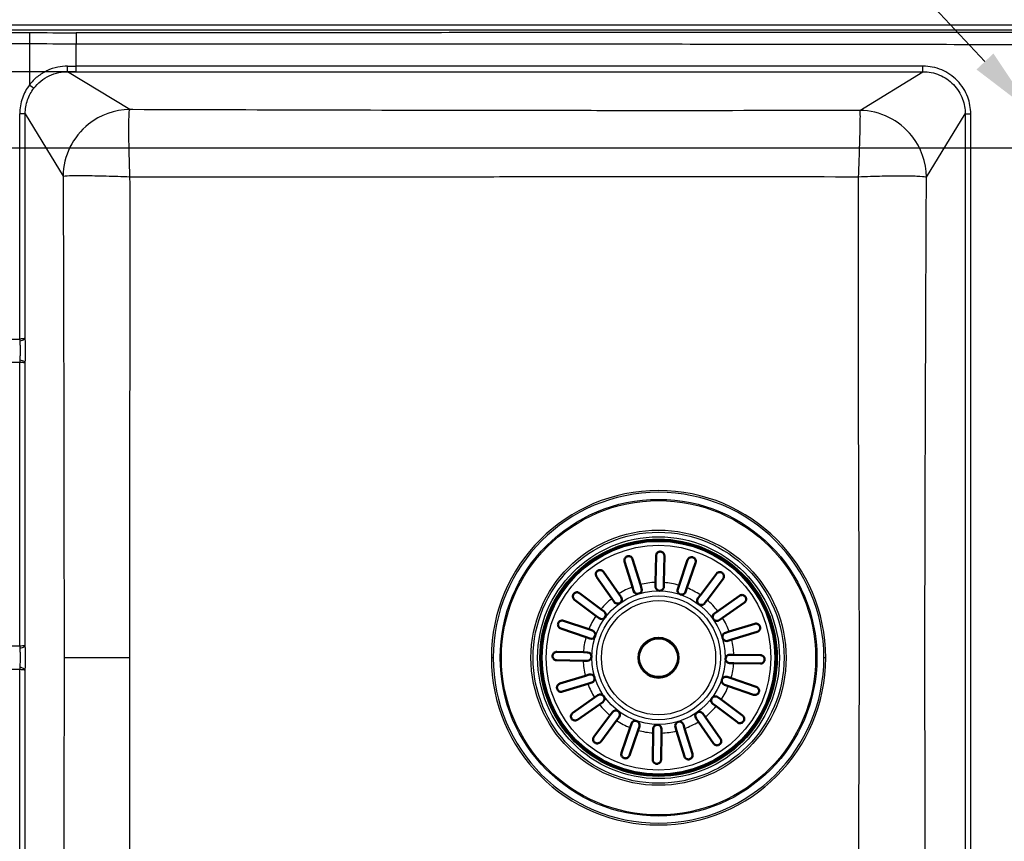
# Paper-space layout 'DT_5' of a CAD drawing. Units: millimetres. Extents: x 0 to 2100, y 0 to 2970.
# Drawn here: x 731 to 1083, y 1660 to 1954 of the extents above; entities that cross this region are included whole.
import ezdxf

# ---------------------------------------------------------------- set-up
doc = ezdxf.new("R2010")
doc.units = ezdxf.units.MM
doc.header["$LTSCALE"] = 10
for name, color, linetype, lineweight in [('Center Mark(ISO)', 7, 'Continuous', 25), ('Dimensions(ISO)', 7, 'Continuous', 25), ('Visible Edges(ISO)', 7, 'Continuous', 50), ('Visible Tangent Edges(ISO)', 7, 'Continuous', 25)]:
    doc.layers.add(name, color=color, linetype=linetype, lineweight=lineweight)
doc.styles.add('Text_3.5mm', font='arial.ttf', dxfattribs={"width": 0.9})
doc.dimstyles.new('KS-STANDARD', dxfattribs={"dimscale": 10, "dimtxt": 3.5, "dimasz": 2.5, "dimexe": 3.175, "dimexo": 0, "dimgap": 0.8, "dimtad": 1, "dimdec": 1, "dimrnd": 1e-08, "dimtxsty": 'Text_3.5mm', "dimcen": 0.09, "dimdle": 10, "dimclrd": 7, "dimclre": 7, "dimclrt": 7, "dimadec": 0, "dimazin": 2, "dimtfac": 0.714286, "dimtdec": 4, "dimtmove": 0, "dimatfit": 3, "dimfxl": 1, "dimtolj": 1, "dimlwd": 25, "dimlwe": 25, "dimarcsym": 0})

# ---------------------------------------------------------------- blocks, each defined once
blk = doc.blocks.new('*D12')
at = {"layer": 'Defpoints', "color": 0, "linetype": 'Continuous', "transparency": 16777216}
for p in [(1093.61, 1920.83), (1117.55, 1895.3)]:
    blk.add_point(p, dxfattribs=at)
at = {"layer": 'Dimensions(ISO)', "color": 7, "linetype": 'Continuous', "lineweight": 25, "transparency": 16777216}
for p, q in [((1076.51, 1939.06), (976.06, 2046.18)), ((1117.55, 1895.3), (1093.61, 1920.83)), ((1134.65, 1877.06), (1151.75, 1858.82))]:
    blk.add_line(p, q, dxfattribs=at)
at = {"layer": 'Dimensions(ISO)', "color": 7, "linetype": 'Continuous', "transparency": 16777216}
for points in [[(1079.55, 1941.91), (1073.47, 1936.21), (1093.61, 1920.83)], [(1137.69, 1879.91), (1131.61, 1874.21), (1117.55, 1895.3)]]:
    blk.add_solid(points, dxfattribs=at)
at = {"layer": 'Dimensions(ISO)', "color": 7, "linetype": 'Continuous', "lineweight": 25, "transparency": 16777216, "insert": (1001.12, 2058.71), "char_height": 35, "attachment_point": 4, "rotation": 313.1608, "style": 'Text_3.5mm'}
blk.add_mtext('\\A1;∅35', dxfattribs=at)
blk = doc.blocks.new('*D13')
at = {"layer": 'Defpoints', "color": 0, "linetype": 'Continuous', "transparency": 16777216}
for p in [(378.58, 1975.49), (189.85, 1908.06), (1063.08, 1908.06)]:
    blk.add_point(p, dxfattribs=at)
at = {"layer": 'Dimensions(ISO)', "color": 7, "linetype": 'Continuous', "lineweight": 25, "transparency": 16777216}
for p, q in [((189.85, 2000.49), (189.85, 2025.49)), ((378.58, 1975.49), (158.1, 1975.49)), ((189.85, 1975.49), (189.85, 1950.49)), ((189.85, 1950.49), (189.85, 1933.06)), ((189.85, 1908.06), (189.85, 1933.06)), ((1063.08, 1908.06), (158.1, 1908.06)), ((189.85, 1883.06), (189.85, 1858.06))]:
    blk.add_line(p, q, dxfattribs=at)
at = {"layer": 'Dimensions(ISO)', "color": 7, "linetype": 'Continuous', "transparency": 16777216}
for points in [[(185.68, 2000.49), (194.01, 2000.49), (189.85, 1975.49)], [(185.68, 1883.06), (194.01, 1883.06), (189.85, 1908.06)]]:
    blk.add_solid(points, dxfattribs=at)
at = {"layer": 'Dimensions(ISO)', "color": 7, "linetype": 'Continuous', "lineweight": 25, "transparency": 16777216, "insert": (163.97, 1919.13), "char_height": 35, "attachment_point": 4, "rotation": 90, "style": 'Text_3.5mm'}
blk.add_mtext('\\A1;67', dxfattribs=at)
blk = doc.blocks.new('*D15')
at = {"layer": 'Defpoints', "color": 0, "linetype": 'Continuous', "transparency": 16777216}
for p in [(288.67, 1935.4), (750.94, 1935.4), (750.94, 1515.72)]:
    blk.add_point(p, dxfattribs=at)
at = {"layer": 'Dimensions(ISO)', "color": 7, "linetype": 'Continuous', "lineweight": 25, "transparency": 16777216}
for p, q in [((750.94, 1935.4), (256.92, 1935.4)), ((288.67, 1540.72), (288.67, 1910.4)), ((750.94, 1515.72), (256.92, 1515.72))]:
    blk.add_line(p, q, dxfattribs=at)
at = {"layer": 'Dimensions(ISO)', "color": 7, "linetype": 'Continuous', "transparency": 16777216}
for points in [[(284.5, 1910.4), (292.84, 1910.4), (288.67, 1935.4)], [(284.5, 1540.72), (292.84, 1540.72), (288.67, 1515.72)]]:
    blk.add_solid(points, dxfattribs=at)
at = {"layer": 'Dimensions(ISO)', "color": 7, "linetype": 'Continuous', "lineweight": 25, "transparency": 16777216, "insert": (262.8, 1677.99), "char_height": 35, "attachment_point": 4, "rotation": 90, "style": 'Text_3.5mm'}
blk.add_mtext('\\A1;\\fArial|b0|i0;~420', dxfattribs=at)

psp = doc.layouts.new('DT_5')

# ---------------------------------------------------------------- linework, layer by layer
at = {"layer": 'Center Mark(ISO)', "linetype": 'Continuous'}
psp.add_line((1148.08, 1908.06), (1063.08, 1908.06), dxfattribs=at)
at = {"layer": 'Visible Edges(ISO)'}
for p, q in [((950.24, 1750.89), (947.44, 1760.01)), ((950.31, 1760.89), (953.11, 1751.77)), ((958.52, 1752.54), (958.68, 1762.08)), ((961.68, 1762.03), (961.52, 1752.49)), ((966.91, 1751.55), (970.01, 1760.57)), ((972.85, 1759.6), (969.75, 1750.57)), ((942.87, 1746.77), (937.39, 1754.58)), ((939.84, 1756.3), (945.32, 1748.49)), ((974.58, 1748.01), (980.32, 1755.64)), ((982.72, 1753.83), (976.98, 1746.21)), ((950.67, 1749.5), (950.24, 1750.89)), ((953.11, 1751.77), (953.53, 1750.38)), ((958.5, 1751.08), (958.52, 1752.54)), ((961.52, 1752.49), (961.5, 1751.03)), ((966.44, 1750.17), (966.91, 1751.55)), ((969.75, 1750.57), (969.28, 1749.19)), ((937.13, 1740.56), (929.51, 1746.3)), ((931.31, 1748.69), (938.94, 1742.96)), ((943.71, 1745.57), (942.87, 1746.77)), ((945.32, 1748.49), (946.16, 1747.3)), ((973.71, 1746.84), (974.58, 1748.01)), ((976.98, 1746.21), (976.1, 1745.04)), ((980.79, 1742.27), (988.6, 1747.76)), ((938.94, 1742.96), (940.1, 1742.08)), ((990.32, 1745.3), (982.51, 1739.82)), ((925.54, 1738.83), (934.57, 1735.73)), ((938.3, 1739.69), (937.13, 1740.56)), ((979.59, 1741.44), (980.79, 1742.27)), ((982.51, 1739.82), (981.32, 1738.98)), ((933.6, 1732.89), (924.57, 1735.99)), ((934.57, 1735.73), (935.95, 1735.26)), ((984.91, 1734.9), (994.03, 1737.7)), ((934.97, 1732.42), (933.6, 1732.89)), ((983.52, 1734.48), (984.91, 1734.9)), ((985.79, 1732.04), (984.4, 1731.61)), ((994.92, 1734.84), (985.79, 1732.04)), ((923.11, 1727.66), (932.65, 1727.5)), ((932.65, 1727.5), (934.11, 1727.48)), ((985.1, 1726.64), (986.56, 1726.62)), ((986.56, 1726.62), (996.1, 1726.46)), ((932.6, 1724.5), (923.06, 1724.66)), ((934.06, 1724.48), (932.6, 1724.5)), ((986.51, 1723.62), (985.05, 1723.64)), ((996.05, 1723.46), (986.51, 1723.62)), ((924.25, 1716.29), (933.37, 1719.09)), ((933.37, 1719.09), (934.76, 1719.51)), ((984.19, 1718.7), (985.57, 1718.23)), ((985.57, 1718.23), (994.59, 1715.13)), ((934.25, 1716.22), (925.13, 1713.42)), ((935.64, 1716.65), (934.25, 1716.22)), ((984.59, 1715.39), (983.21, 1715.87)), ((993.62, 1712.3), (984.59, 1715.39)), ((928.84, 1705.82), (936.65, 1711.3)), ((936.65, 1711.3), (937.85, 1712.14)), ((980.86, 1711.44), (982.03, 1710.56)), ((938.38, 1708.85), (930.57, 1703.37)), ((939.57, 1709.68), (938.38, 1708.85)), ((980.23, 1708.16), (979.06, 1709.04)), ((987.85, 1702.43), (980.23, 1708.16)), ((982.03, 1710.56), (989.66, 1704.82)), ((936.45, 1697.29), (942.18, 1704.92)), ((942.18, 1704.92), (943.06, 1706.08)), ((945.46, 1704.28), (944.58, 1703.11)), ((973.84, 1702.63), (973, 1703.83)), ((975.46, 1705.55), (976.3, 1704.36)), ((976.3, 1704.36), (981.78, 1696.55)), ((944.58, 1703.11), (938.85, 1695.49)), ((946.32, 1691.52), (949.41, 1700.55)), ((949.41, 1700.55), (949.89, 1701.93)), ((952.72, 1700.95), (952.25, 1699.58)), ((957.64, 1698.63), (957.66, 1700.09)), ((960.66, 1700.04), (960.64, 1698.58)), ((966.06, 1699.35), (965.63, 1700.74)), ((968.5, 1701.62), (968.92, 1700.23)), ((968.92, 1700.23), (971.72, 1691.11)), ((979.32, 1694.82), (973.84, 1702.63)), ((952.25, 1699.58), (949.15, 1690.55)), ((957.48, 1689.09), (957.64, 1698.63)), ((960.64, 1698.58), (960.48, 1689.04)), ((968.86, 1690.23), (966.06, 1699.35))]:
    psp.add_line(p, q, dxfattribs=at)
for radius in [42.15, 42, 7.15]:
    psp.add_circle((959.58, 1725.56), radius, dxfattribs=at)
for centre, start, end in [((952.1, 1749.94), 197.0611, 17.0611), ((960, 1751.06), 179.0611, 359.0611), ((967.86, 1749.68), 161.0611, 341.0611), ((944.93, 1746.43), 215.0611, 35.0611), ((974.91, 1745.94), 143.0611, 323.0611), ((939.2, 1740.89), 233.0611, 53.0611), ((980.45, 1740.21), 125.0611, 305.0611), ((935.46, 1733.84), 251.0611, 71.0611), ((983.96, 1733.04), 107.0611, 287.0611), ((934.08, 1725.98), 269.0611, 89.0611), ((985.08, 1725.14), 89.0611, 269.0611), ((935.2, 1718.08), 287.0611, 107.0611), ((983.7, 1717.28), 71.0611, 251.0611), ((938.71, 1710.91), 305.0611, 125.0611), ((979.96, 1710.24), 53.0611, 233.0611), ((944.26, 1705.18), 323.0611, 143.0611), ((974.23, 1704.69), 35.0611, 215.0611), ((951.31, 1701.44), 341.0611, 161.0611), ((959.16, 1700.06), 359.0611, 179.0611), ((967.06, 1701.18), 17.0611, 197.0611)]:
    psp.add_arc(centre, 1.5, start, end, dxfattribs=at)
for points, knots in [([(958.68, 1762.08), (958.68, 1762.09), (958.68, 1762.1), (958.68, 1762.18), (958.69, 1762.25), (958.73, 1762.45), (958.76, 1762.57), (958.92, 1762.91), (959.07, 1763.1), (959.38, 1763.34), (959.52, 1763.41), (959.8, 1763.51), (959.92, 1763.54), (960.18, 1763.56), (960.31, 1763.56), (960.59, 1763.51), (960.72, 1763.46), (961.03, 1763.31), (961.19, 1763.19), (961.46, 1762.87), (961.56, 1762.68), (961.65, 1762.39), (961.66, 1762.29), (961.68, 1762.14), (961.68, 1762.09), (961.68, 1762.03)], [-0.8442064, -0.8442064, -0.8442064, -0.8442064, -0.8398199, -0.8398199, -0.8123305, -0.8123305, -0.7615519, -0.7615519, -0.6650168, -0.6650168, -0.6053538, -0.6053538, -0.5618342, -0.5618342, -0.5197965, -0.5197965, -0.4700158, -0.4700158, -0.3980621, -0.3980621, -0.3187186, -0.3187186, -0.2812216, -0.2812216, -0.261121, -0.261121, -0.261121, -0.261121]), ([(947.44, 1760.01), (947.42, 1760.07), (947.41, 1760.13), (947.38, 1760.29), (947.37, 1760.39), (947.38, 1760.73), (947.44, 1760.95), (947.63, 1761.31), (947.74, 1761.45), (947.96, 1761.65), (948.07, 1761.73), (948.31, 1761.85), (948.42, 1761.89), (948.68, 1761.95), (948.82, 1761.96), (949.13, 1761.94), (949.3, 1761.9), (949.69, 1761.74), (949.89, 1761.58), (950.12, 1761.29), (950.18, 1761.2), (950.26, 1761.03), (950.29, 1760.96), (950.31, 1760.89), (950.31, 1760.89), (950.31, 1760.89)], [-0.8368811, -0.8368811, -0.8368811, -0.8368811, -0.8157015, -0.8157015, -0.7768565, -0.7768565, -0.6903444, -0.6903444, -0.6231988, -0.6231988, -0.5745809, -0.5745809, -0.5312962, -0.5312962, -0.4828564, -0.4828564, -0.4168345, -0.4168345, -0.3253245, -0.3253245, -0.2828455, -0.2828455, -0.2574432, -0.2574432, -0.2574317, -0.2574317, -0.2574317, -0.2574317]), ([(970.01, 1760.57), (970.03, 1760.62), (970.05, 1760.67), (970.11, 1760.82), (970.17, 1760.91), (970.35, 1761.15), (970.51, 1761.29), (970.87, 1761.49), (971.04, 1761.55), (971.35, 1761.59), (971.49, 1761.59), (971.75, 1761.56), (971.87, 1761.52), (972.12, 1761.43), (972.23, 1761.36), (972.47, 1761.18), (972.59, 1761.05), (972.81, 1760.71), (972.9, 1760.48), (972.93, 1760.1), (972.93, 1759.97), (972.9, 1759.77), (972.88, 1759.69), (972.85, 1759.61), (972.85, 1759.6), (972.85, 1759.6)], [0.2722058, 0.2722058, 0.2722058, 0.2722058, 0.2942162, 0.2942162, 0.3372073, 0.3372073, 0.4223226, 0.4223226, 0.493348, 0.493348, 0.5436701, 0.5436701, 0.5871796, 0.5871796, 0.6348057, 0.6348057, 0.6981298, 0.6981298, 0.7870179, 0.7870179, 0.8349716, 0.8349716, 0.8630563, 0.8630563, 0.8654691, 0.8654691, 0.8654691, 0.8654691]), ([(937.39, 1754.58), (937.36, 1754.62), (937.33, 1754.66), (937.26, 1754.79), (937.22, 1754.89), (937.13, 1755.17), (937.1, 1755.37), (937.14, 1755.76), (937.19, 1755.94), (937.33, 1756.23), (937.41, 1756.34), (937.59, 1756.54), (937.68, 1756.62), (937.9, 1756.77), (938.02, 1756.82), (938.31, 1756.92), (938.48, 1756.94), (938.87, 1756.93), (939.1, 1756.88), (939.43, 1756.7), (939.55, 1756.62), (939.71, 1756.46), (939.77, 1756.4), (939.83, 1756.32), (939.83, 1756.31), (939.84, 1756.3)], [-0.8440587, -0.8440587, -0.8440587, -0.8440587, -0.8245555, -0.8245555, -0.7833547, -0.7833547, -0.7062488, -0.7062488, -0.635719, -0.635719, -0.5868101, -0.5868101, -0.5456843, -0.5456843, -0.5016747, -0.5016747, -0.441401, -0.441401, -0.3525851, -0.3525851, -0.2976868, -0.2976868, -0.266123, -0.266123, -0.2612927, -0.2612927, -0.2612927, -0.2612927]), ([(980.32, 1755.64), (980.35, 1755.67), (980.38, 1755.71), (980.48, 1755.82), (980.55, 1755.89), (980.79, 1756.06), (980.97, 1756.14), (981.35, 1756.24), (981.54, 1756.25), (981.86, 1756.2), (981.99, 1756.16), (982.24, 1756.06), (982.34, 1755.99), (982.55, 1755.83), (982.64, 1755.73), (982.82, 1755.49), (982.9, 1755.34), (983.01, 1754.98), (983.03, 1754.75), (982.98, 1754.38), (982.94, 1754.23), (982.84, 1754.02), (982.79, 1753.94), (982.73, 1753.86), (982.73, 1753.85), (982.72, 1753.83)], [-0.8437407, -0.8437407, -0.8437407, -0.8437407, -0.8252374, -0.8252374, -0.7841683, -0.7841683, -0.7090012, -0.7090012, -0.637229, -0.637229, -0.5877934, -0.5877934, -0.5466269, -0.5466269, -0.502905, -0.502905, -0.4436031, -0.4436031, -0.3572193, -0.3572193, -0.3000046, -0.3000046, -0.2672527, -0.2672527, -0.2612728, -0.2612728, -0.2612728, -0.2612728]), ([(929.51, 1746.3), (929.47, 1746.33), (929.43, 1746.35), (929.32, 1746.46), (929.25, 1746.53), (929.08, 1746.77), (929, 1746.95), (928.91, 1747.32), (928.9, 1747.52), (928.94, 1747.84), (928.98, 1747.97), (929.09, 1748.22), (929.15, 1748.32), (929.31, 1748.53), (929.41, 1748.62), (929.65, 1748.8), (929.8, 1748.88), (930.16, 1748.99), (930.39, 1749.01), (930.77, 1748.96), (930.91, 1748.92), (931.12, 1748.82), (931.2, 1748.77), (931.28, 1748.71), (931.3, 1748.7), (931.31, 1748.69)], [-0.8437407, -0.8437407, -0.8437407, -0.8437407, -0.8252374, -0.8252374, -0.7841683, -0.7841683, -0.7090012, -0.7090012, -0.637229, -0.637229, -0.5877934, -0.5877934, -0.5466269, -0.5466269, -0.502905, -0.502905, -0.4436031, -0.4436031, -0.3572193, -0.3572193, -0.3000046, -0.3000046, -0.2672527, -0.2672527, -0.2612728, -0.2612728, -0.2612728, -0.2612728]), ([(988.6, 1747.76), (988.64, 1747.78), (988.68, 1747.81), (988.81, 1747.89), (988.91, 1747.93), (989.19, 1748.02), (989.39, 1748.04), (989.78, 1748.01), (989.96, 1747.95), (990.25, 1747.81), (990.36, 1747.73), (990.56, 1747.55), (990.64, 1747.46), (990.79, 1747.24), (990.84, 1747.12), (990.94, 1746.83), (990.96, 1746.66), (990.95, 1746.27), (990.9, 1746.05), (990.72, 1745.71), (990.64, 1745.59), (990.48, 1745.43), (990.42, 1745.37), (990.34, 1745.32), (990.33, 1745.31), (990.32, 1745.3)], [-0.8440587, -0.8440587, -0.8440587, -0.8440587, -0.8245555, -0.8245555, -0.7833547, -0.7833547, -0.7062488, -0.7062488, -0.635719, -0.635719, -0.5868101, -0.5868101, -0.5456843, -0.5456843, -0.5016747, -0.5016747, -0.441401, -0.441401, -0.3525851, -0.3525851, -0.2976868, -0.2976868, -0.266123, -0.266123, -0.2612927, -0.2612927, -0.2612927, -0.2612927]), ([(924.57, 1735.99), (924.52, 1736.01), (924.47, 1736.03), (924.33, 1736.09), (924.24, 1736.15), (923.99, 1736.33), (923.85, 1736.49), (923.65, 1736.85), (923.6, 1737.02), (923.55, 1737.33), (923.55, 1737.47), (923.59, 1737.73), (923.62, 1737.85), (923.72, 1738.1), (923.78, 1738.21), (923.97, 1738.45), (924.09, 1738.57), (924.44, 1738.79), (924.67, 1738.88), (925.04, 1738.91), (925.17, 1738.91), (925.38, 1738.87), (925.45, 1738.86), (925.53, 1738.83), (925.54, 1738.83), (925.54, 1738.83)], [0.2722058, 0.2722058, 0.2722058, 0.2722058, 0.2942162, 0.2942162, 0.3372073, 0.3372073, 0.4223226, 0.4223226, 0.493348, 0.493348, 0.5436701, 0.5436701, 0.5871796, 0.5871796, 0.6348057, 0.6348057, 0.6981298, 0.6981298, 0.7870179, 0.7870179, 0.8349716, 0.8349716, 0.8630563, 0.8630563, 0.8654691, 0.8654691, 0.8654691, 0.8654691]), ([(994.03, 1737.7), (994.09, 1737.72), (994.15, 1737.73), (994.31, 1737.76), (994.41, 1737.77), (994.75, 1737.76), (994.97, 1737.7), (995.33, 1737.52), (995.47, 1737.41), (995.67, 1737.18), (995.75, 1737.07), (995.87, 1736.84), (995.91, 1736.72), (995.97, 1736.46), (995.98, 1736.32), (995.96, 1736.01), (995.92, 1735.84), (995.76, 1735.45), (995.6, 1735.25), (995.32, 1735.02), (995.22, 1734.96), (995.05, 1734.88), (994.98, 1734.86), (994.92, 1734.84), (994.92, 1734.84), (994.92, 1734.84)], [-0.8368811, -0.8368811, -0.8368811, -0.8368811, -0.8157015, -0.8157015, -0.7768565, -0.7768565, -0.6903444, -0.6903444, -0.6231988, -0.6231988, -0.5745809, -0.5745809, -0.5312962, -0.5312962, -0.4828564, -0.4828564, -0.4168345, -0.4168345, -0.3253245, -0.3253245, -0.2828455, -0.2828455, -0.2574432, -0.2574432, -0.2574317, -0.2574317, -0.2574317, -0.2574317]), ([(923.06, 1724.66), (923.05, 1724.66), (923.04, 1724.66), (922.96, 1724.66), (922.89, 1724.67), (922.7, 1724.7), (922.57, 1724.74), (922.24, 1724.9), (922.04, 1725.05), (921.81, 1725.36), (921.73, 1725.5), (921.63, 1725.78), (921.6, 1725.9), (921.58, 1726.16), (921.59, 1726.29), (921.63, 1726.57), (921.68, 1726.7), (921.83, 1727.01), (921.96, 1727.16), (922.27, 1727.44), (922.46, 1727.54), (922.76, 1727.63), (922.85, 1727.64), (923, 1727.66), (923.06, 1727.66), (923.11, 1727.66)], [-0.8442064, -0.8442064, -0.8442064, -0.8442064, -0.8398199, -0.8398199, -0.8123305, -0.8123305, -0.7615519, -0.7615519, -0.6650168, -0.6650168, -0.6053538, -0.6053538, -0.5618342, -0.5618342, -0.5197965, -0.5197965, -0.4700158, -0.4700158, -0.3980621, -0.3980621, -0.3187186, -0.3187186, -0.2812216, -0.2812216, -0.261121, -0.261121, -0.261121, -0.261121]), ([(996.1, 1726.46), (996.14, 1726.46), (996.19, 1726.46), (996.28, 1726.45), (996.33, 1726.44), (996.51, 1726.41), (996.63, 1726.36), (996.95, 1726.2), (997.13, 1726.05), (997.36, 1725.75), (997.44, 1725.61), (997.53, 1725.34), (997.56, 1725.21), (997.58, 1724.95), (997.58, 1724.82), (997.53, 1724.55), (997.48, 1724.41), (997.32, 1724.11), (997.2, 1723.95), (996.89, 1723.68), (996.7, 1723.59), (996.42, 1723.5), (996.32, 1723.48), (996.17, 1723.46), (996.11, 1723.46), (996.05, 1723.46)], [-0.6225172, -0.6225172, -0.6225172, -0.6225172, -0.6050852, -0.6050852, -0.5830741, -0.5830741, -0.5304632, -0.5304632, -0.4329465, -0.4329465, -0.370135, -0.370135, -0.3239766, -0.3239766, -0.2789671, -0.2789671, -0.2251803, -0.2251803, -0.146778, -0.146778, -0.0645654, -0.0645654, -0.0232894, -0.0232894, 0, 0, 0, 0]), ([(925.13, 1713.42), (925.07, 1713.4), (925.02, 1713.39), (924.86, 1713.36), (924.75, 1713.35), (924.41, 1713.36), (924.19, 1713.42), (923.83, 1713.61), (923.69, 1713.71), (923.49, 1713.94), (923.41, 1714.05), (923.29, 1714.28), (923.25, 1714.4), (923.19, 1714.66), (923.18, 1714.8), (923.2, 1715.11), (923.24, 1715.28), (923.41, 1715.67), (923.56, 1715.87), (923.85, 1716.1), (923.95, 1716.16), (924.11, 1716.24), (924.18, 1716.27), (924.25, 1716.29), (924.25, 1716.29), (924.25, 1716.29)], [-0.8368811, -0.8368811, -0.8368811, -0.8368811, -0.8157015, -0.8157015, -0.7768565, -0.7768565, -0.6903444, -0.6903444, -0.6231988, -0.6231988, -0.5745809, -0.5745809, -0.5312962, -0.5312962, -0.4828564, -0.4828564, -0.4168345, -0.4168345, -0.3253245, -0.3253245, -0.2828455, -0.2828455, -0.2574432, -0.2574432, -0.2574317, -0.2574317, -0.2574317, -0.2574317]), ([(994.59, 1715.13), (994.64, 1715.12), (994.69, 1715.1), (994.84, 1715.03), (994.93, 1714.97), (995.17, 1714.79), (995.32, 1714.63), (995.51, 1714.28), (995.57, 1714.1), (995.61, 1713.79), (995.61, 1713.66), (995.58, 1713.39), (995.54, 1713.27), (995.45, 1713.03), (995.38, 1712.91), (995.2, 1712.67), (995.07, 1712.55), (994.73, 1712.33), (994.5, 1712.25), (994.12, 1712.21), (993.99, 1712.21), (993.79, 1712.25), (993.71, 1712.27), (993.63, 1712.29), (993.62, 1712.29), (993.62, 1712.3)], [0.2722058, 0.2722058, 0.2722058, 0.2722058, 0.2942162, 0.2942162, 0.3372073, 0.3372073, 0.4223226, 0.4223226, 0.493348, 0.493348, 0.5436701, 0.5436701, 0.5871796, 0.5871796, 0.6348057, 0.6348057, 0.6981298, 0.6981298, 0.7870179, 0.7870179, 0.8349716, 0.8349716, 0.8630563, 0.8630563, 0.8654691, 0.8654691, 0.8654691, 0.8654691]), ([(930.57, 1703.37), (930.53, 1703.34), (930.48, 1703.31), (930.35, 1703.24), (930.26, 1703.19), (929.97, 1703.11), (929.77, 1703.08), (929.38, 1703.12), (929.2, 1703.17), (928.91, 1703.31), (928.8, 1703.39), (928.6, 1703.57), (928.52, 1703.66), (928.38, 1703.88), (928.32, 1704), (928.22, 1704.29), (928.2, 1704.46), (928.21, 1704.85), (928.26, 1705.08), (928.44, 1705.41), (928.52, 1705.53), (928.68, 1705.69), (928.74, 1705.75), (928.82, 1705.81), (928.83, 1705.81), (928.84, 1705.82)], [-0.8440587, -0.8440587, -0.8440587, -0.8440587, -0.8245555, -0.8245555, -0.7833547, -0.7833547, -0.7062488, -0.7062488, -0.635719, -0.635719, -0.5868101, -0.5868101, -0.5456843, -0.5456843, -0.5016747, -0.5016747, -0.441401, -0.441401, -0.3525851, -0.3525851, -0.2976868, -0.2976868, -0.266123, -0.266123, -0.2612927, -0.2612927, -0.2612927, -0.2612927]), ([(989.66, 1704.82), (989.69, 1704.8), (989.73, 1704.77), (989.84, 1704.67), (989.91, 1704.59), (990.08, 1704.35), (990.16, 1704.18), (990.26, 1703.8), (990.27, 1703.61), (990.22, 1703.29), (990.19, 1703.15), (990.08, 1702.91), (990.01, 1702.8), (989.85, 1702.59), (989.76, 1702.5), (989.51, 1702.32), (989.36, 1702.25), (989, 1702.13), (988.77, 1702.11), (988.4, 1702.16), (988.25, 1702.2), (988.04, 1702.31), (987.96, 1702.35), (987.88, 1702.41), (987.87, 1702.42), (987.85, 1702.43)], [-0.8437407, -0.8437407, -0.8437407, -0.8437407, -0.8252374, -0.8252374, -0.7841683, -0.7841683, -0.7090012, -0.7090012, -0.637229, -0.637229, -0.5877934, -0.5877934, -0.5466269, -0.5466269, -0.502905, -0.502905, -0.4436031, -0.4436031, -0.3572193, -0.3572193, -0.3000046, -0.3000046, -0.2672527, -0.2672527, -0.2612728, -0.2612728, -0.2612728, -0.2612728]), ([(938.85, 1695.49), (938.82, 1695.45), (938.79, 1695.41), (938.69, 1695.3), (938.61, 1695.23), (938.37, 1695.06), (938.2, 1694.98), (937.82, 1694.88), (937.63, 1694.88), (937.31, 1694.92), (937.17, 1694.96), (936.93, 1695.07), (936.82, 1695.13), (936.61, 1695.29), (936.52, 1695.39), (936.34, 1695.63), (936.27, 1695.78), (936.15, 1696.14), (936.13, 1696.37), (936.18, 1696.75), (936.23, 1696.89), (936.33, 1697.1), (936.37, 1697.18), (936.43, 1697.26), (936.44, 1697.28), (936.45, 1697.29)], [-0.8437407, -0.8437407, -0.8437407, -0.8437407, -0.8252374, -0.8252374, -0.7841683, -0.7841683, -0.7090012, -0.7090012, -0.637229, -0.637229, -0.5877934, -0.5877934, -0.5466269, -0.5466269, -0.502905, -0.502905, -0.4436031, -0.4436031, -0.3572193, -0.3572193, -0.3000046, -0.3000046, -0.2672527, -0.2672527, -0.2612728, -0.2612728, -0.2612728, -0.2612728]), ([(981.78, 1696.55), (981.8, 1696.51), (981.83, 1696.46), (981.91, 1696.33), (981.95, 1696.24), (982.04, 1695.95), (982.06, 1695.75), (982.03, 1695.36), (981.97, 1695.18), (981.83, 1694.89), (981.75, 1694.78), (981.57, 1694.58), (981.48, 1694.5), (981.26, 1694.36), (981.14, 1694.3), (980.85, 1694.2), (980.68, 1694.18), (980.3, 1694.19), (980.07, 1694.24), (979.73, 1694.42), (979.61, 1694.5), (979.45, 1694.66), (979.39, 1694.72), (979.34, 1694.8), (979.33, 1694.81), (979.32, 1694.82)], [-0.8440587, -0.8440587, -0.8440587, -0.8440587, -0.8245555, -0.8245555, -0.7833547, -0.7833547, -0.7062488, -0.7062488, -0.635719, -0.635719, -0.5868101, -0.5868101, -0.5456843, -0.5456843, -0.5016747, -0.5016747, -0.441401, -0.441401, -0.3525851, -0.3525851, -0.2976868, -0.2976868, -0.266123, -0.266123, -0.2612927, -0.2612927, -0.2612927, -0.2612927]), ([(949.15, 1690.55), (949.14, 1690.5), (949.12, 1690.45), (949.05, 1690.31), (949, 1690.22), (948.81, 1689.97), (948.65, 1689.83), (948.3, 1689.63), (948.12, 1689.58), (947.81, 1689.53), (947.68, 1689.53), (947.41, 1689.57), (947.29, 1689.6), (947.05, 1689.7), (946.93, 1689.76), (946.69, 1689.95), (946.57, 1690.07), (946.35, 1690.42), (946.27, 1690.65), (946.23, 1691.02), (946.23, 1691.15), (946.27, 1691.36), (946.29, 1691.43), (946.31, 1691.51), (946.31, 1691.52), (946.32, 1691.52)], [0.2722058, 0.2722058, 0.2722058, 0.2722058, 0.2942162, 0.2942162, 0.3372073, 0.3372073, 0.4223226, 0.4223226, 0.493348, 0.493348, 0.5436701, 0.5436701, 0.5871796, 0.5871796, 0.6348057, 0.6348057, 0.6981298, 0.6981298, 0.7870179, 0.7870179, 0.8349716, 0.8349716, 0.8630563, 0.8630563, 0.8654691, 0.8654691, 0.8654691, 0.8654691]), ([(971.72, 1691.11), (971.74, 1691.05), (971.75, 1691), (971.78, 1690.84), (971.79, 1690.73), (971.78, 1690.39), (971.72, 1690.17), (971.54, 1689.81), (971.43, 1689.67), (971.2, 1689.47), (971.09, 1689.39), (970.86, 1689.27), (970.74, 1689.23), (970.48, 1689.17), (970.34, 1689.16), (970.03, 1689.18), (969.86, 1689.22), (969.47, 1689.39), (969.27, 1689.54), (969.04, 1689.83), (968.98, 1689.93), (968.9, 1690.09), (968.88, 1690.16), (968.86, 1690.23), (968.86, 1690.23), (968.86, 1690.23)], [-0.8368811, -0.8368811, -0.8368811, -0.8368811, -0.8157015, -0.8157015, -0.7768565, -0.7768565, -0.6903444, -0.6903444, -0.6231988, -0.6231988, -0.5745809, -0.5745809, -0.5312962, -0.5312962, -0.4828564, -0.4828564, -0.4168345, -0.4168345, -0.3253245, -0.3253245, -0.2828455, -0.2828455, -0.2574432, -0.2574432, -0.2574317, -0.2574317, -0.2574317, -0.2574317]), ([(960.48, 1689.04), (960.48, 1689.03), (960.48, 1689.02), (960.48, 1688.94), (960.47, 1688.87), (960.44, 1688.68), (960.4, 1688.55), (960.24, 1688.22), (960.09, 1688.02), (959.78, 1687.79), (959.64, 1687.71), (959.36, 1687.61), (959.24, 1687.58), (958.98, 1687.56), (958.85, 1687.57), (958.58, 1687.61), (958.44, 1687.66), (958.14, 1687.81), (957.98, 1687.94), (957.7, 1688.25), (957.6, 1688.44), (957.52, 1688.74), (957.5, 1688.83), (957.48, 1688.98), (957.48, 1689.04), (957.48, 1689.09)], [-0.8442064, -0.8442064, -0.8442064, -0.8442064, -0.8398199, -0.8398199, -0.8123305, -0.8123305, -0.7615519, -0.7615519, -0.6650168, -0.6650168, -0.6053538, -0.6053538, -0.5618342, -0.5618342, -0.5197965, -0.5197965, -0.4700158, -0.4700158, -0.3980621, -0.3980621, -0.3187186, -0.3187186, -0.2812216, -0.2812216, -0.261121, -0.261121, -0.261121, -0.261121])]:
    psp.add_open_spline(points, degree=3, knots=knots, dxfattribs=at)
at = {"layer": 'Visible Tangent Edges(ISO)'}
for p, q in [((440.94, 1952.24), (1463.58, 1952.24)), ((1463.58, 1950.27), (440.94, 1950.27)), ((440.94, 1950.27), (734.29, 1949.4)), ((750.94, 1949.38), (750.94, 1945.44)), ((413.51, 1946.41), (734.23, 1945.47)), ((734.23, 1945.47), (734.23, 1930.65)), ((750.94, 1937.39), (750.94, 1945.44)), ((1054.31, 1937.39), (750.94, 1937.39)), ((750.94, 1935.4), (750.94, 1937.39)), ((1054.31, 1935.4), (1054.31, 1937.39)), ((770.14, 1921.84), (747.86, 1935.4)), ((750.94, 1935.4), (1054.31, 1935.4)), ((1031.68, 1921.52), (1054.31, 1935.4)), ((732.72, 1920.31), (730.76, 1920.31)), ((730.76, 1839.69), (730.76, 1920.31)), ((732.72, 1920.31), (746.31, 1898)), ((732.72, 1840.04), (732.72, 1920.31)), ((1055.54, 1897.67), (1069.42, 1920.29)), ((1069.42, 1920.29), (1071.41, 1920.29)), ((1069.42, 1920.29), (1069.42, 1530.83)), ((1071.41, 1530.83), (1071.41, 1920.29)), ((454.24, 1839.69), (730.76, 1839.69)), ((454.24, 1831.43), (730.76, 1831.43)), ((730.76, 1729.69), (730.76, 1831.43)), ((732.72, 1730.04), (732.72, 1831.08)), ((730.76, 1729.69), (454.24, 1729.69)), ((770.21, 1725.56), (746.62, 1725.56)), ((900.35, 1725.56), (899.7, 1725.56)), ((1015.85, 1725.56), (1016.3, 1725.56)), ((1019.46, 1725.56), (1018.81, 1725.56)), ((454.24, 1721.43), (730.76, 1721.43)), ((730.76, 1619.69), (730.76, 1721.43)), ((732.72, 1620.04), (732.72, 1721.08))]:
    psp.add_line(p, q, dxfattribs=at)
for radius in [56.72, 56.27, 45.69, 44.95, 43.3, 42.51, 41.67, 40.25, 23.92, 22.19, 20.46, 6.78]:
    psp.add_circle((959.58, 1725.56), radius, dxfattribs=at)
for radius, start, end in [(59.88, 0, 180), (59.23, 0, 180), (27, 110.2458, 121.8764), (27, 92.2458, 103.8764), (27, 74.2458, 85.8764), (27, 56.2458, 67.8764), (27, 128.2458, 139.8764), (27, 38.2458, 49.8764), (27, 146.2458, 157.8764), (27, 20.2458, 31.8764), (27, 164.2458, 175.8764), (27, 2.2458, 13.8764), (59.88, 180, 0), (59.23, 180, 0), (27, 182.2458, 193.8764), (27, 344.2458, 355.8764), (27, 200.2458, 211.8764), (27, 326.2458, 337.8764), (27, 218.2458, 229.8764), (27, 308.2458, 319.8764), (27, 236.2458, 247.8764), (27, 290.2458, 301.8764), (27, 254.2458, 265.8764), (27, 272.2458, 283.8764)]:
    psp.add_arc((959.58, 1725.56), radius, start, end, dxfattribs=at)
for centre, major_axis, ratio, start_param, end_param in [((734.29, 1945.47), (0.01, 4), 0.016711, 0.174558, 1.570846), ((750.94, 2119.71), (980.88, 0), 0.173648, 4.69542, 4.712389), ((750.94, 2115.81), (-984.93, 0), 0.172973, 1.553829, 1.570796), ((750.94, 2024.39), (-996.18, 0), 0.08733, 1.567712, 1.570796), ((747.86, 1937.39), (0, -2), 0.003073, 0.087267, 1.570797), ((750.94, 2022.4), (998.19, 0), 0.087154, 4.709304, 4.712389), ((734.19, 1930.65), (1.59, -1.21), 0.010101, 0.144011, 1.557483)]:
    psp.add_ellipse(centre, major_axis=major_axis, ratio=ratio, start_param=start_param, end_param=end_param, dxfattribs=at)
for points, knots in [([(1463.58, 1949.56), (1459.87, 1949.56), (1452.45, 1949.56), (1441.31, 1949.55), (1430.18, 1949.55), (1415.33, 1949.54), (1396.77, 1949.53), (1367.08, 1949.52), (1329.96, 1949.51), (1270.57, 1949.49), (1196.34, 1949.46), (1107.26, 1949.43), (1018.18, 1949.41), (943.95, 1949.4), (884.56, 1949.39), (840.02, 1949.38), (795.48, 1949.38), (765.78, 1949.38), (750.94, 1949.38)], [-119.159778, -119.159778, -119.159778, -119.159778, -117.329149, -115.49852, -113.667891, -111.837262, -108.176005, -104.51475, -97.192241, -89.869736, -75.224739, -60.579761, -45.934801, -31.289856, -23.967389, -16.644925, -9.322462, -2, -2, -2, -2]), ([(750.94, 1945.44), (765.78, 1945.44), (795.48, 1945.44), (840.02, 1945.43), (884.56, 1945.4), (943.95, 1945.36), (1018.18, 1945.28), (1107.26, 1945.15), (1196.34, 1944.99), (1270.57, 1944.84), (1329.96, 1944.71), (1367.08, 1944.62), (1396.77, 1944.55), (1415.33, 1944.51), (1430.18, 1944.47), (1441.31, 1944.44), (1452.45, 1944.42), (1459.87, 1944.4), (1463.58, 1944.39)], [2, 2, 2, 2, 9.322462, 16.644925, 23.967389, 31.289856, 45.934801, 60.579761, 75.224739, 89.869736, 97.192241, 104.51475, 108.176005, 111.837262, 113.667891, 115.49852, 117.329149, 119.159778, 119.159778, 119.159778, 119.159778]), ([(747.86, 1937.39), (746.7, 1937.39), (744.17, 1937.14), (740.46, 1935.91), (736.96, 1933.72), (735.06, 1931.75), (734.23, 1930.65)], [-7.322316, -7.322316, -7.322316, -7.322316, -6.14328, -4.75414, -3.390961, -2, -2, -2, -2]), ([(1071.41, 1920.29), (1071.41, 1922.33), (1071.05, 1924.38), (1069.93, 1927.38), (1069.42, 1928.42), (1068.19, 1930.4), (1067.46, 1931.33), (1065.82, 1933.03), (1064.91, 1933.79), (1063.02, 1935.08), (1062.04, 1935.61), (1059.93, 1936.5), (1058.81, 1936.84), (1056.55, 1937.28), (1055.43, 1937.39), (1054.31, 1937.39)], [-11.063198, -11.063198, -11.063198, -11.063198, -8.994744, -8.994744, -7.828213, -7.828213, -6.636111, -6.636111, -5.443993, -5.443993, -4.32107, -4.32107, -3.135805, -3.135805, -2, -2, -2, -2]), ([(735.77, 1929.46), (736.51, 1930.43), (738.19, 1932.17), (741.29, 1934.1), (744.58, 1935.18), (746.83, 1935.4), (747.86, 1935.4)], [2, 2, 2, 2, 3.390961, 4.75414, 6.14328, 7.322316, 7.322316, 7.322316, 7.322316]), ([(1054.31, 1935.4), (1055.3, 1935.4), (1056.3, 1935.31), (1058.29, 1934.92), (1059.29, 1934.62), (1061.15, 1933.83), (1062.01, 1933.36), (1063.69, 1932.23), (1064.49, 1931.56), (1065.94, 1930.06), (1066.58, 1929.23), (1067.67, 1927.48), (1068.12, 1926.56), (1069.1, 1923.91), (1069.42, 1922.1), (1069.42, 1920.29)], [2.000692, 2.000692, 2.000692, 2.000692, 3.135805, 3.135805, 4.32107, 4.32107, 5.443993, 5.443993, 6.636111, 6.636111, 7.828213, 7.828213, 8.994744, 8.994744, 11.063198, 11.063198, 11.063198, 11.063198]), ([(734.23, 1930.65), (733.15, 1929.24), (731.38, 1925.93), (730.76, 1922.23), (730.76, 1920.31)], [-5.783365, -5.783365, -5.783365, -5.783365, -3.963704, -2, -2, -2, -2]), ([(732.72, 1920.31), (732.72, 1922.01), (733.26, 1925.29), (734.82, 1928.21), (735.77, 1929.46)], [2, 2, 2, 2, 3.963704, 5.783365, 5.783365, 5.783365, 5.783365]), ([(770.14, 1921.84), (764.81, 1921.8), (759.63, 1919.97), (749.72, 1912.12), (746.36, 1905.28), (746.31, 1898.01), (746.31, 1898), (746.31, 1898)], [-1, -1, -1, -1, -0.575342, -0.575342, -0.000197, -0.000197, 0, 0, 0, 0]), ([(770.25, 1897.81), (770.13, 1900.73), (769.94, 1906.71), (769.82, 1914.55), (769.88, 1919.99), (770.04, 1921.58), (770.14, 1921.84)], [-1, -1, -1, -1, -0.758472, -0.500037, -0.241615, 0, 0, 0, 0]), ([(1031.68, 1921.52), (1031.33, 1921.52), (1030.98, 1921.51), (1009.02, 1921.48), (987.42, 1921.45), (955, 1921.45), (944.2, 1921.45), (922.6, 1921.47), (911.79, 1921.48), (879.36, 1921.53), (857.74, 1921.57), (814.49, 1921.69), (792.85, 1921.76), (770.86, 1921.83), (770.5, 1921.83), (770.14, 1921.84)], [-9.224526, -9.224526, -9.224526, -9.224526, -9.19538, -9.19538, -7.405123, -7.405123, -6.510249, -6.510249, -5.615105, -5.615105, -3.823352, -3.823352, -2.029688, -2.029688, -2, -2, -2, -2]), ([(1031.68, 1921.52), (1031.73, 1921.26), (1031.77, 1919.7), (1031.69, 1914.34), (1031.46, 1906.61), (1031.25, 1900.71), (1031.13, 1897.82)], [0, 0, 0, 0, 0.241726, 0.500037, 0.758656, 1, 1, 1, 1]), ([(1055.54, 1897.67), (1055.5, 1903), (1053.68, 1908.18), (1045.82, 1918.09), (1038.99, 1921.45), (1031.7, 1921.52), (1031.69, 1921.52), (1031.68, 1921.52)], [-1, -1, -1, -1, -0.5756312, -0.5756312, -0.0007398, -0.0007398, 0, 0, 0, 0]), ([(746.31, 1898), (746.56, 1898.09), (748.14, 1898.22), (753.57, 1898.26), (761.37, 1898.12), (767.33, 1897.92), (770.25, 1897.81)], [0, 0, 0, 0, 0.241615, 0.500037, 0.758472, 1, 1, 1, 1]), ([(746.31, 1898), (746.31, 1897.64), (746.31, 1897.29), (746.4, 1868.36), (746.48, 1839.79), (746.56, 1796.93), (746.58, 1782.66), (746.61, 1754.11), (746.62, 1739.83), (746.62, 1725.56)], [-6.774797, -6.774797, -6.774797, -6.774797, -6.745055, -6.745055, -4.371129, -4.371129, -3.185297, -3.185297, -2, -2, -2, -2]), ([(770.21, 1725.56), (770.21, 1739.93), (770.22, 1754.3), (770.23, 1783.04), (770.24, 1797.4), (770.26, 1840.48), (770.26, 1869.16), (770.25, 1897.81)], [2, 2, 2, 2, 3.185297, 3.185297, 4.371129, 4.371129, 6.745055, 6.745055, 6.745055, 6.745055]), ([(770.25, 1897.81), (791.93, 1897.79), (813.63, 1897.78), (857.07, 1897.79), (878.8, 1897.81), (911.44, 1897.83), (922.32, 1897.84), (944.08, 1897.85), (954.97, 1897.85), (987.63, 1897.85), (1009.4, 1897.83), (1031.13, 1897.82)], [2.029688, 2.029688, 2.029688, 2.029688, 3.823352, 3.823352, 5.615105, 5.615105, 6.510249, 6.510249, 7.405123, 7.405123, 9.19538, 9.19538, 9.19538, 9.19538]), ([(1031.13, 1897.82), (1031.11, 1883.52), (1031.07, 1854.92), (1031.1, 1819.12), (1031.18, 1790.43), (1031.28, 1768.87), (1031.38, 1747.25), (1031.43, 1725.56), (1031.38, 1703.87), (1031.28, 1682.25), (1031.18, 1660.7), (1031.1, 1632), (1031.07, 1596.21), (1031.11, 1567.61), (1031.13, 1553.3)], [2.028988, 2.028988, 2.028988, 2.028988, 3.201679, 4.373359, 4.958402, 5.542452, 6.125198, 6.706856, 7.288514, 7.87126, 8.45531, 9.040353, 10.212033, 11.384724, 11.384724, 11.384724, 11.384724]), ([(1031.13, 1897.82), (1034.08, 1897.93), (1040.14, 1898.1), (1048.11, 1898.17), (1053.66, 1898.02), (1055.28, 1897.8), (1055.54, 1897.67)], [-1, -1, -1, -1, -0.758656, -0.500037, -0.241726, 0, 0, 0, 0]), ([(1055.54, 1553.45), (1055.54, 1553.81), (1055.54, 1554.16), (1055.47, 1568.8), (1055.35, 1597.36), (1055.22, 1633.06), (1055.12, 1661.59), (1055.06, 1682.94), (1055.02, 1704.26), (1055, 1725.56), (1055.02, 1746.86), (1055.06, 1768.18), (1055.12, 1789.54), (1055.22, 1818.07), (1055.35, 1853.76), (1055.47, 1882.32), (1055.54, 1896.96), (1055.54, 1897.32), (1055.54, 1897.67)], [-11.413712, -11.413712, -11.413712, -11.413712, -11.384724, -11.384724, -10.212033, -9.040353, -8.45531, -7.87126, -7.288514, -6.706856, -6.125198, -5.542452, -4.958402, -4.373359, -3.201679, -2.028988, -2.028988, -2, -2, -2, -2]), ([(730.74, 1839.05), (731.12, 1839.07), (731.73, 1839.18), (732.48, 1839.55), (732.69, 1839.85), (732.72, 1840.04)], [0, 0, 0, 0, 0.369416, 0.630615, 1, 1, 1, 1]), ([(730.74, 1839.05), (730.74, 1838.98), (730.75, 1838.91), (730.8, 1838.39), (730.87, 1837.37), (730.91, 1835.6), (730.87, 1833.81), (730.8, 1832.74), (730.75, 1832.21), (730.74, 1832.14), (730.74, 1832.07)], [-5.477223, -5.477223, -5.477223, -5.477223, -5.351361, -5.351361, -4.585695, -3.764413, -2.912763, -2.125861, -2.125861, -2, -2, -2, -2]), ([(732.72, 1840.04), (732.69, 1839.97), (732.47, 1839.87), (731.74, 1839.74), (731.14, 1839.7), (730.76, 1839.69)], [-1, -1, -1, -1, -0.630615, -0.369416, 0, 0, 0, 0]), ([(732.72, 1831.08), (732.76, 1831.7), (732.83, 1833.16), (732.87, 1835.61), (732.83, 1838.03), (732.76, 1839.43), (732.72, 1840.04)], [2.125861, 2.125861, 2.125861, 2.125861, 2.912763, 3.764413, 4.585695, 5.351361, 5.351361, 5.351361, 5.351361]), ([(732.72, 1831.08), (732.69, 1831.27), (732.48, 1831.57), (731.73, 1831.94), (731.12, 1832.06), (730.74, 1832.07)], [-1, -1, -1, -1, -0.630615, -0.369416, 0, 0, 0, 0]), ([(730.76, 1831.43), (731.14, 1831.42), (731.74, 1831.38), (732.47, 1831.25), (732.69, 1831.15), (732.72, 1831.08)], [0, 0, 0, 0, 0.369416, 0.630615, 1, 1, 1, 1]), ([(730.74, 1729.05), (731.12, 1729.07), (731.73, 1729.18), (732.48, 1729.55), (732.69, 1729.85), (732.72, 1730.04)], [0, 0, 0, 0, 0.369416, 0.630615, 1, 1, 1, 1]), ([(730.74, 1729.05), (730.74, 1728.98), (730.75, 1728.91), (730.8, 1728.39), (730.87, 1727.37), (730.91, 1725.6), (730.87, 1723.81), (730.8, 1722.74), (730.75, 1722.21), (730.74, 1722.14), (730.74, 1722.07)], [-5.477223, -5.477223, -5.477223, -5.477223, -5.351361, -5.351361, -4.585695, -3.764413, -2.912763, -2.125861, -2.125861, -2, -2, -2, -2]), ([(732.72, 1730.04), (732.69, 1729.97), (732.47, 1729.87), (731.74, 1729.74), (731.14, 1729.7), (730.76, 1729.69)], [-1, -1, -1, -1, -0.630615, -0.369416, 0, 0, 0, 0]), ([(732.72, 1721.08), (732.76, 1721.7), (732.83, 1723.16), (732.87, 1725.61), (732.83, 1728.03), (732.76, 1729.43), (732.72, 1730.04)], [2.125861, 2.125861, 2.125861, 2.125861, 2.912763, 3.764413, 4.585695, 5.351361, 5.351361, 5.351361, 5.351361]), ([(746.62, 1725.56), (746.62, 1711.29), (746.61, 1697.02), (746.58, 1668.47), (746.56, 1654.19), (746.48, 1611.33), (746.4, 1582.76), (746.31, 1553.84), (746.31, 1553.48), (746.31, 1553.12)], [-6.774797, -6.774797, -6.774797, -6.774797, -5.5895, -5.5895, -4.403667, -4.403667, -2.029742, -2.029742, -2, -2, -2, -2]), ([(770.25, 1553.31), (770.26, 1581.96), (770.26, 1610.64), (770.24, 1653.72), (770.23, 1668.08), (770.22, 1696.82), (770.21, 1711.19), (770.21, 1725.56)], [2.029742, 2.029742, 2.029742, 2.029742, 4.403667, 4.403667, 5.5895, 5.5895, 6.774797, 6.774797, 6.774797, 6.774797]), ([(732.72, 1721.08), (732.69, 1721.27), (732.48, 1721.57), (731.73, 1721.94), (731.12, 1722.06), (730.74, 1722.07)], [-1, -1, -1, -1, -0.630615, -0.369416, 0, 0, 0, 0]), ([(730.76, 1721.43), (731.14, 1721.42), (731.74, 1721.38), (732.47, 1721.25), (732.69, 1721.15), (732.72, 1721.08)], [0, 0, 0, 0, 0.369416, 0.630615, 1, 1, 1, 1])]:
    psp.add_open_spline(points, degree=3, knots=knots, dxfattribs=at)
for points in [[(730.76, 1839.69), (730.76, 1839.46), (730.75, 1839.23), (730.74, 1839.05)], [(730.74, 1832.07), (730.75, 1831.9), (730.76, 1831.66), (730.76, 1831.43)], [(730.76, 1729.69), (730.76, 1729.46), (730.75, 1729.23), (730.74, 1729.05)], [(730.74, 1722.07), (730.75, 1721.9), (730.76, 1721.66), (730.76, 1721.43)]]:
    psp.add_open_spline(points, degree=3, dxfattribs=at)

# ---------------------------------------------------------------- dimensions: what is measured, and where the dimension line sits
at = {"layer": 'Dimensions(ISO)', "color": 7, "linetype": 'Continuous', "lineweight": 25}
dim = psp.add_diameter_dim_2p(p1=(1117.55, 1895.3), p2=(1093.61, 1920.83), dimstyle='KS-STANDARD', override={"dimgap": 0.8, "dimdec": 1, "dimlfac": 1, "dimtol": 0, "dimlim": 0, "dimtp": 0, "dimtm": 0, "dimtdec": 4, "dimatfit": 2}, dxfattribs=at)
dim.commit()
dim.dimension.update_dxf_attribs({"geometry": '*D12', "text_midpoint": (1008.77, 2011.3), "dimtype": 163})
dim = psp.add_linear_dim(base=(189.85, 1908.06), p1=(378.58, 1975.49), p2=(1063.08, 1908.06), angle=90, dimstyle='KS-STANDARD', override={"dimgap": 0.8, "dimdec": 0, "dimtol": 0, "dimlim": 0, "dimtp": 0, "dimtm": 0, "dimtdec": 4, "dimtofl": 0}, dxfattribs=at)
dim.commit()
dim.dimension.update_dxf_attribs({"geometry": '*D13', "text_midpoint": (189.85, 1941.78), "dimtype": 160})
dim = psp.add_linear_dim(base=(288.67, 1935.4), p1=(750.94, 1515.72), p2=(750.94, 1935.4), angle=90, text='\\fArial|b0|i0;~<>', dimstyle='KS-STANDARD', override={"dimgap": 0.8, "dimdec": 0, "dimtol": 0, "dimlim": 0, "dimtp": 0, "dimtm": 0, "dimtdec": 4, "dimtofl": 0, "dimatfit": 1}, dxfattribs=at)
dim.commit()
dim.dimension.update_dxf_attribs({"geometry": '*D15', "text_midpoint": (288.67, 1725.56), "dimtype": 160})

doc.saveas('drawing.dxf')
